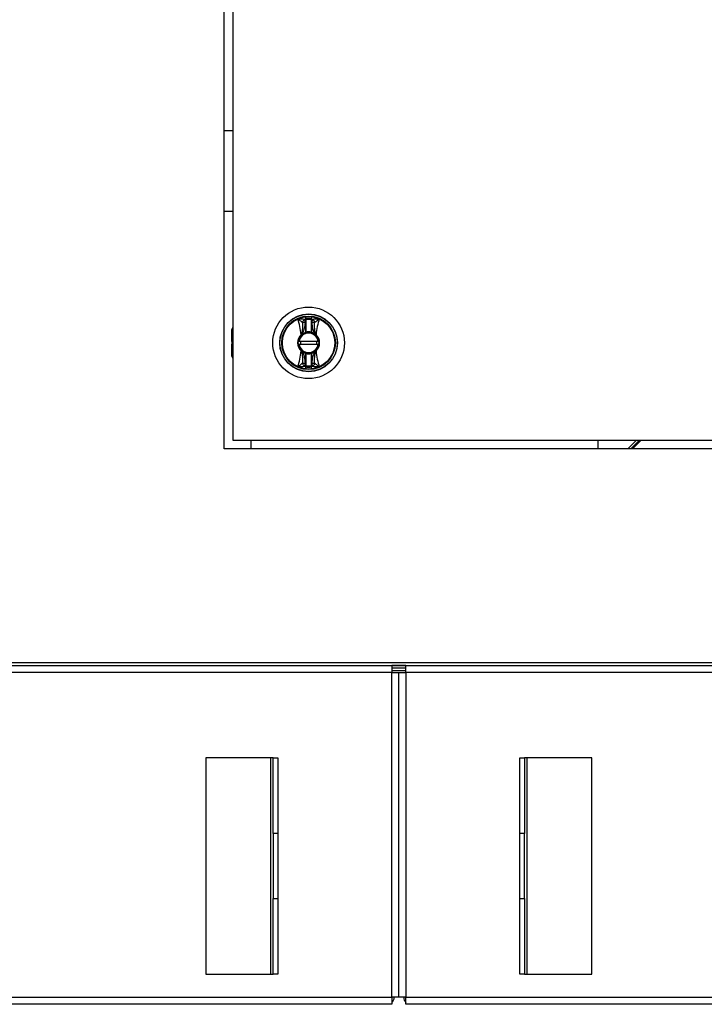
# Model space of a CAD drawing. Units: inches. Extents: x 0.3 to 10.6, y 0.4 to 8.2.
# Drawn here: x 6.8 to 7, y 2.7 to 3 of the extents above; entities that cross this region are included whole.
import ezdxf

# ---------------------------------------------------------------- set-up
doc = ezdxf.new("R2010")
doc.units = ezdxf.units.IN
doc.header["$MEASUREMENT"] = 0

msp = doc.modelspace()

# ---------------------------------------------------------------- linework, layer by layer
at = {"color": 7, "linetype": 'Continuous', "lineweight": 25}
for p, q in [((6.880856648868739, 2.840319617503189), (6.880856648868739, 3.169731382209071)), ((6.883209590045208, 3.1673784410326), (6.883209590045208, 2.842672558679659)), ((6.880856648868739, 2.926837168074647), (6.883209590045208, 2.926837168074647)), ((6.880856648868739, 2.904943050427588), (6.883209590045208, 2.904943050427588)), ((6.902927397791271, 2.87462515051029), (6.90278661622945, 2.875511801018761)), ((6.904590338153509, 2.876206305429547), (6.90449259143543, 2.875763968752753)), ((6.9048090344492, 2.875511801018765), (6.904668252887378, 2.874625150510293)), ((6.882954842476885, 2.870274398866318), (6.882954842476886, 2.872732771741262)), ((6.903010423764522, 2.874637690234984), (6.902927397791271, 2.87462515051029)), ((6.903010423764522, 2.872025007497367), (6.903010423764522, 2.874637690234984)), ((6.90310305924391, 2.874637690234984), (6.903010423764522, 2.874637690234984)), ((6.90310305924391, 2.872025007497367), (6.90310305924391, 2.874637690234984)), ((6.904585226914128, 2.874637690234987), (6.90449259143474, 2.874637690234987)), ((6.90449259143474, 2.874637690234987), (6.90449259143474, 2.872025007497367)), ((6.904668252887378, 2.874625150510293), (6.904585226914128, 2.874637690234987)), ((6.904585226914128, 2.874637690234987), (6.904585226914128, 2.872025007497367)), ((6.882954842476889, 2.869543914266438), (6.882954842476889, 2.870274398866318)), ((6.901796528126031, 2.871388044259287), (6.9017647362802, 2.871357311787537)), ((6.901839899603741, 2.8712754540893), (6.9017647362802, 2.871357311787537)), ((6.901796528126018, 2.871388044259275), (6.90222480456608, 2.871682975118477)), ((6.901839899603741, 2.8712754540893), (6.901872938773391, 2.87130532608887)), ((6.901872938773391, 2.87130532608887), (6.90227358040401, 2.871604220755577)), ((6.90222480456608, 2.871682975118477), (6.903010423764522, 2.872025007497367)), ((6.90227358040401, 2.871604220755577), (6.90222480456608, 2.871682975118477)), ((6.903010423764522, 2.872025007497367), (6.90310305924391, 2.872025007497367)), ((6.90303483931723, 2.871935647479308), (6.903010423764522, 2.872025007497367)), ((6.904585226914128, 2.872025007497367), (6.90449259143474, 2.872025007497367)), ((6.904585226914128, 2.872025007497367), (6.904560811361422, 2.871935647479308)), ((6.905370846112571, 2.871682975118477), (6.904585226914128, 2.872025007497367)), ((6.905370846112571, 2.871682975118477), (6.90532207027464, 2.871604220755577)), ((6.90532207027464, 2.871604220755577), (6.905722711908779, 2.871305326085737)), ((6.905370846112571, 2.871682975118477), (6.905799122552621, 2.871388044259285)), ((6.905722711908779, 2.871305326085737), (6.90575575107491, 2.8712754540893)), ((6.905830914398449, 2.871357311787536), (6.90575575107491, 2.8712754540893)), ((6.905830914398449, 2.871357311787537), (6.90579912255262, 2.871388044259286)), ((6.882954842476887, 2.869543914266438), (6.882954842476889, 2.868742379563468)), ((6.88295484247689, 2.868011894963588), (6.88295484247689, 2.868742379563468)), ((6.882954842476895, 2.865553522088645), (6.882954842476889, 2.868011894963588)), ((6.906414982569779, 2.869490529962661), (6.901180668108871, 2.869490529962661)), ((6.901180668108871, 2.868795763867247), (6.906414982569779, 2.868795763867247)), ((6.9017647362802, 2.866928982042371), (6.901839899603741, 2.867010839740607)), ((6.9017647362802, 2.866928982042371), (6.901796528126031, 2.866898249570622)), ((6.90222480456608, 2.866603318711431), (6.901796528126028, 2.866898249570623)), ((6.901872938769871, 2.866980967744171), (6.901839899603741, 2.867010839740607)), ((6.90227358040401, 2.866682073074331), (6.901872938769871, 2.866980967744171)), ((6.90222480456608, 2.866603318711431), (6.90227358040401, 2.866682073074331)), ((6.90222480456608, 2.866603318711431), (6.903010423764522, 2.86626128633254)), ((6.903010423764522, 2.86626128633254), (6.903034839317228, 2.8663506463506)), ((6.903010423764522, 2.863648603594924), (6.903010423764522, 2.86626128633254)), ((6.903010423764522, 2.86626128633254), (6.90310305924391, 2.86626128633254)), ((6.90310305924391, 2.863648603594924), (6.90310305924391, 2.86626128633254)), ((6.90449259143474, 2.86626128633254), (6.90449259143474, 2.863648603594924)), ((6.90449259143474, 2.86626128633254), (6.904585226914128, 2.86626128633254)), ((6.904560811361421, 2.866350646350599), (6.904585226914128, 2.86626128633254)), ((6.904585226914128, 2.86626128633254), (6.904585226914128, 2.863648603594924)), ((6.905722711908783, 2.866980967744173), (6.90532207027464, 2.866682073074331)), ((6.905370846112571, 2.866603318711431), (6.90532207027464, 2.866682073074331)), ((6.905799122552633, 2.866898249570633), (6.905370846112571, 2.866603318711431)), ((6.90575575107491, 2.867010839740607), (6.905722711908783, 2.866980967744173)), ((6.90575575107491, 2.867010839740607), (6.905830914398449, 2.866928982042371)), ((6.90579912255262, 2.866898249570621), (6.905830914398449, 2.866928982042371)), ((6.902786616229449, 2.862774492811147), (6.902927397791271, 2.863661143319618)), ((6.902927397791271, 2.863661143319618), (6.903010423764522, 2.863648603594924)), ((6.903005312525141, 2.862079988400364), (6.903103059243221, 2.862522325077158)), ((6.903010423764522, 2.863648603594924), (6.90310305924391, 2.863648603594924)), ((6.90449259143474, 2.862815083549053), (6.90310305924391, 2.862815083549053)), ((6.904585226914128, 2.863648603594924), (6.90449259143474, 2.863648603594924)), ((6.904585226914128, 2.863648603594924), (6.904668252887379, 2.863661143319618)), ((6.904668252887379, 2.863661143319618), (6.9048090344492, 2.862774492811147)), ((6.883209590045208, 2.842672558679659), (7.113797825339327, 2.842672558679659)), ((6.888239590045186, 2.840319617503189), (6.888239590045186, 2.842672558679658)), ((6.98235723710401, 2.842672558679659), (6.98235723710401, 2.840319617503189)), ((6.992858520739253, 2.842672558679659), (6.990505579562782, 2.840319617503189)), ((6.993723686683293, 2.842672558679659), (6.991370745506823, 2.840319617503189)), ((7.116150766515797, 2.840319617503189), (6.880856648868739, 2.840319617503189)), ((7.183836060633443, 2.782201970444365), (6.813171354751091, 2.782201970444365)), ((6.117987825339302, 2.78149549985615), (6.926443119456948, 2.78149549985615)), ((6.926443119456948, 2.779589617503209), (6.117987825339302, 2.779589617503209)), ((6.813019249666525, 2.781496088091424), (7.18398816571801, 2.781496088091424)), ((6.847769001809893, 2.781496088091424), (6.847769001809893, 2.78149549985615)), ((6.926443119456948, 2.78149549985615), (6.926443119456948, 2.779589617503209)), ((6.930254884162831, 2.780760793973781), (6.926443119456948, 2.780760793973781)), ((6.926443119456948, 2.779589617503209), (6.928349001809889, 2.779589617503209)), ((6.926443119456948, 2.691354323385561), (6.926443119456948, 2.779589617503209)), ((6.928349001809889, 2.691354323385561), (6.928349001809889, 2.779589617503209)), ((6.928349001809889, 2.779589617503208), (6.930254884162831, 2.779589617503208)), ((6.930254884162831, 2.779589617503208), (6.930254884162831, 2.781495499856149)), ((6.930254884162831, 2.781495499856149), (7.738710178280478, 2.781495499856149)), ((6.930254884162831, 2.779589617503208), (6.930254884162831, 2.691354323385561)), ((7.738710178280478, 2.779589617503208), (6.930254884162831, 2.779589617503208)), ((6.87592194298636, 2.756427264562033), (6.87592194298636, 2.697603735150269)), ((6.893569001809889, 2.756427264562033), (6.87592194298636, 2.756427264562033)), ((6.893569001809889, 2.697603735150269), (6.893569001809889, 2.756427264562033)), ((6.894204295927536, 2.756427264562033), (6.893569001809889, 2.756427264562033)), ((6.894204295927536, 2.735839029267916), (6.894204295927536, 2.756427264562033)), ((6.894204295927536, 2.756427264562033), (6.89547488416283, 2.756427264562033)), ((6.89547488416283, 2.756427264562033), (6.89547488416283, 2.735839029267916)), ((6.961223119456954, 2.756427264562031), (6.962493707692248, 2.756427264562031)), ((6.961223119456954, 2.735839029267913), (6.961223119456954, 2.756427264562031)), ((6.962493707692248, 2.756427264562031), (6.962493707692248, 2.735839029267913)), ((6.963129001809895, 2.756427264562031), (6.962493707692248, 2.756427264562031)), ((6.963129001809895, 2.756427264562031), (6.963129001809895, 2.697603735150267)), ((6.980776060633424, 2.756427264562031), (6.963129001809895, 2.756427264562031)), ((6.980776060633424, 2.697603735150267), (6.980776060633424, 2.756427264562031)), ((6.89547488416283, 2.735839029267916), (6.894204295927536, 2.735839029267916)), ((6.894204295927536, 2.735839029267916), (6.894204295927536, 2.718191970444387)), ((6.89547488416283, 2.735839029267916), (6.89547488416283, 2.718191970444387)), ((6.962493707692248, 2.735839029267913), (6.961223119456954, 2.735839029267913)), ((6.961223119456954, 2.718191970444384), (6.961223119456954, 2.735839029267913)), ((6.962493707692248, 2.718191970444384), (6.962493707692248, 2.735839029267913)), ((6.894204295927536, 2.697603735150269), (6.894204295927536, 2.718191970444387)), ((6.894204295927536, 2.718191970444387), (6.89547488416283, 2.718191970444387)), ((6.89547488416283, 2.718191970444387), (6.89547488416283, 2.697603735150269)), ((6.961223119456954, 2.718191970444384), (6.962493707692248, 2.718191970444384)), ((6.961223119456954, 2.697603735150267), (6.961223119456954, 2.718191970444384)), ((6.962493707692248, 2.718191970444384), (6.962493707692248, 2.697603735150267)), ((6.87592194298636, 2.697603735150269), (6.893569001809889, 2.697603735150269)), ((6.893569001809889, 2.697603735150269), (6.894204295927536, 2.697603735150269)), ((6.89547488416283, 2.697603735150269), (6.894204295927536, 2.697603735150269)), ((6.962493707692248, 2.697603735150267), (6.961223119456954, 2.697603735150267)), ((6.962493707692248, 2.697603735150267), (6.963129001809895, 2.697603735150267)), ((6.963129001809895, 2.697603735150267), (6.980776060633424, 2.697603735150267)), ((6.117987825339302, 2.691354323385561), (6.926443119456948, 2.691354323385561)), ((6.928349001809889, 2.691354323385561), (6.926443119456948, 2.691354323385561)), ((6.926443119456948, 2.691354323385561), (6.926443119456948, 2.68944844103262)), ((6.930254884162831, 2.691354323385561), (6.928349001809889, 2.691354323385561)), ((6.930254884162831, 2.691354323385561), (7.738710178280478, 2.691354323385561)), ((6.930254884162831, 2.68944844103262), (6.930254884162831, 2.691354323385561)), ((6.926443119456948, 2.68944844103262), (6.117987825339302, 2.68944844103262)), ((7.738710178280478, 2.68944844103262), (6.930254884162831, 2.68944844103262))]:
    msp.add_line(p, q, dxfattribs=at)
at = {"color": 8, "linetype": 'Continuous', "lineweight": 25}
for p, q in [((6.882954842476885, 2.870274398866318), (6.883209590045208, 2.870420504089326)), ((6.883209590045208, 2.869690019489446), (6.882954842476887, 2.869543914266438)), ((6.882954842476889, 2.868742379563468), (6.883209590045208, 2.868596274340461)), ((6.883209590045208, 2.867865789740581), (6.882954842476889, 2.868011894963588)), ((6.994156269655313, 2.842672558679659), (6.991803328478842, 2.840319617503189)), ((6.930254884162831, 2.781466676326722), (6.926443119456948, 2.781466676326722)), ((6.930254884162831, 2.780054911620836), (6.926443119456948, 2.780054911620836))]:
    msp.add_line(p, q, dxfattribs=at)
at = {"color": 7, "linetype": 'Continuous', "lineweight": 25}
for radius in [0.009726725335803543, 0.007838719964817997, 0.007806201870535823, 0.007793791069588885, 0.007288125318078986, 0.007116498933708915]:
    msp.add_circle((6.903797825339325, 2.869143146914954), radius, dxfattribs=at)
for centre, radius, start, end in [((6.903797825339325, 2.869143146914954), 0.007107480902604518, 96.40202410444368, 114.2307641500582), ((6.903797825339324, 2.869143146914964), 0.006448433837584701, 97.11327600222523, 99.02205712478218), ((6.903011466653051, 2.875451150926637), 9.160861195985621e-05, 1.071573531318963, 97.62784110646862), ((6.903797825339325, 2.869143146914954), 0.006577623227817487, 83.93678266884875, 96.06321733115126), ((6.903797825339325, 2.869143146914954), 0.006366088743506057, 83.73451831082279, 96.26548168917722), ((6.904584184025601, 2.875451150926639), 9.160861196149895e-05, 82.37215889422944, 178.9284264678687), ((6.903797825339325, 2.869143146914954), 0.007107480902608146, 65.7692358499325, 83.5979758955524), ((6.903797825339327, 2.869143146914965), 0.006448433837586938, 80.97794287522933, 82.8867239977772), ((6.883881197270772, 2.872732771741259), 0.0009263547938855865, 136.4688478323284, 179.9999999998627), ((6.903797825339325, 2.869143146914954), 0.003005990220429154, 132.5587518099937, 227.4412481900071), ((6.903797825339325, 2.869143146914954), 0.002894858730893803, 132.5587518397471, 227.4412481602537), ((6.903797825339325, 2.869143146914954), 0.0027327466419641, 7.303121314976386, 172.6968786850212), ((6.903797825339325, 2.869143146914954), 0.002640111162575118, 7.560843176675942, 172.4391568233241), ((6.90279474972738, 2.872233496844258), 0.001308142346365376, 220.2632597649279, 225.1969686067208), ((6.903797825339325, 2.869143146914954), 0.002894858730893787, 105.2817552395212, 121.771647780619), ((6.903797825339325, 2.869143146914954), 0.00289485873089418, 74.71824476044485, 105.2817552395212), ((6.903010423764522, 2.872025007497367), 9.263547938877755e-05, 285.2817552398517, 0), ((6.903797825339325, 2.869143146914954), 0.002987494210282192, 76.55227295548308, 103.4477270445169), ((6.904585226914128, 2.872025007497367), 9.263547938864747e-05, 180, 254.7182447606798), ((6.903797825339325, 2.869143146914954), 0.002894858730894255, 58.22835221936605, 74.71824476044485), ((6.904800892591529, 2.872233504811222), 0.001308153890067384, 314.80304529598, 319.7367451163524), ((6.903797825339325, 2.869143146914954), 0.002894858730894403, 312.5587518397609, 47.44124816023996), ((6.903797825339325, 2.869143146914954), 0.003005990220429154, 312.5587518099945, 47.44124819000628), ((6.903797825339325, 2.869143146914954), 0.002732746641964924, 187.3031213149704, 352.696878685036), ((6.903797825339325, 2.869143146914954), 0.002640111162575059, 187.5608431766672, 352.4391568233344), ((6.903797825339325, 2.869143146914954), 0.002223251505307261, 171.0107006547476, 188.9892993452347), ((6.903797825339325, 2.869143146914954), 0.002223251505307331, 351.0107006547633, 8.989299345245193), ((6.883881197270781, 2.865553522088642), 0.0009263547938861852, 179.9999999998627, 223.5311521669157), ((6.902794758087412, 2.866052789018416), 0.001308153890463304, 134.8030452967403, 139.7367451155637), ((6.903797825339325, 2.869143146914954), 0.002894858730893751, 238.2283522193771, 254.7182447604434), ((6.903010423764522, 2.86626128633254), 9.263547938873776e-05, 0, 74.7182447612813), ((6.903797825339325, 2.869143146914954), 0.002894858730893945, 254.7182447604434, 285.2817552395391), ((6.903797825339325, 2.869143146914954), 0.00298749421028176, 256.5522729554819, 283.4477270445197), ((6.904585226914128, 2.86626128633254), 9.263547938877755e-05, 105.281755239851, 180), ((6.903797825339325, 2.869143146914954), 0.002894858730893945, 285.2817552395391, 301.7716477806394), ((6.904800922428856, 2.866052816453106), 0.001308113375359002, 40.26321708996202, 45.19703528577778), ((6.903797825339325, 2.869143146914954), 0.007107480902604516, 245.7692358499361, 263.5979758955571), ((6.903797825339324, 2.869143146914947), 0.006448433837587346, 260.9779428752145, 262.8867239977785), ((6.903011466653051, 2.86283514290327), 9.160861195959046e-05, 262.3721588934953, 358.9284264692373), ((6.903797825339325, 2.869143146914954), 0.006577623227817487, 263.9367826688496, 276.0632173311521), ((6.904584184025599, 2.862835142903271), 9.160861196085444e-05, 181.0715735315975, 277.6278411069463), ((6.903797825339325, 2.869143146914954), 0.007107480902604618, 276.4020241044516, 294.2307641500655), ((6.903797825339327, 2.869143146914944), 0.006448433837585143, 277.1132760022256, 279.0220571247746), ((6.925157237104015, 2.691354323385541), 0.001905882352940287, 312.4301869678241, 0), ((6.931540766515769, 2.691354323385551), 0.001905882352940758, 180, 227.5698130319692)]:
    msp.add_arc(centre, radius, start, end, dxfattribs=at)
for points, knots in [([(6.901764736285958, 2.871357311788192), (6.901674383660678, 2.872116738444652), (6.901493954761888, 2.873633268981675), (6.901084992729135, 2.874961406383669), (6.900880824903668, 2.875624457971766)], [0, 0, 0, 0, 0.5007658190323723, 1, 1, 1, 1]), ([(6.900880824672736, 2.875624457886047), (6.901127257023439, 2.875443265060785), (6.901604953405021, 2.875092032129112), (6.901988912585696, 2.874807503846995), (6.902174796237404, 2.874669757027135)], [0, 0, 0, 0, 0.5158765278606264, 1, 1, 1, 1]), ([(6.90278661622945, 2.875511801018761), (6.902492195491327, 2.875527993254767), (6.902189244452431, 2.875544654631108), (6.901845393124455, 2.875566115861105), (6.901763485657467, 2.875571208802763), (6.901608197619394, 2.875580879788837), (6.901303548022378, 2.875599130566686), (6.901049585968903, 2.875614346612924), (6.900880824672736, 2.875624457886047)], [0, 0, 0, 0, 0.4954866044663827, 0.5098424198630087, 0.5358001276696274, 0.6228312252230995, 0.7493661339004567, 1, 1, 1, 1]), ([(6.902174796237358, 2.874669757026711), (6.902191744283481, 2.874762923904881), (6.902226506778373, 2.874954020453876), (6.902367577881757, 2.875208703315606), (6.902558698934226, 2.875411214420497), (6.902711916704826, 2.87547883392398), (6.902786616229449, 2.875511801018761)], [0, 0, 0, 0, 0.2437691278553281, 0.5000000000000042, 0.7562308721447079, 1, 1, 1, 1]), ([(6.903005312525141, 2.876206305429544), (6.903004633585591, 2.876119732825612), (6.903003402893265, 2.875962805394978), (6.903001491125071, 2.875771822871449), (6.903000217089829, 2.875625806185933), (6.902999602044192, 2.875569153049561), (6.90299930670682, 2.875541948908404)], [0, 0, 0, 0, 0.275745567542861, 0.4998352996051774, 0.75982704608016, 1, 1, 1, 1]), ([(6.903010423764522, 2.874637690234984), (6.903008882917846, 2.874746075313221), (6.903005968309447, 2.874951092505672), (6.903002919169349, 2.875223339964922), (6.90300037827491, 2.875437302485694), (6.90299966122026, 2.875507328090924), (6.90299930670682, 2.875541948908404)], [0, 0, 0, 0, 0.2640181783610586, 0.4994069900054623, 0.7525056845465724, 1, 1, 1, 1]), ([(6.903103059243222, 2.875763968752759), (6.90309517656581, 2.875839796562557), (6.903084467669903, 2.875942811322611), (6.90304142450958, 2.876088101819345), (6.903019432936443, 2.876160085770913), (6.903005312525141, 2.876206305429544)], [0, 0, 0, 0, 0.4995685902118401, 0.6786815890914902, 1, 1, 1, 1]), ([(6.90310305924391, 2.875452864135568), (6.90310305924391, 2.875487480145982), (6.90310305924391, 2.875556811096462), (6.90310305924391, 2.875694850543635), (6.90310305924391, 2.875763968752775)], [0, 0, 0, 0, 0.499286540510632, 0.9999999999999999, 0.9999999999999999, 0.9999999999999999, 0.9999999999999999]), ([(6.90310305924391, 2.874637690234984), (6.90310305924391, 2.87473002896006), (6.903103059243911, 2.87491469755174), (6.90310305924391, 2.875160918502865), (6.903103059243911, 2.875357780367328), (6.90310305924391, 2.875421141928634), (6.90310305924391, 2.875452864135568)], [0, 0, 0, 0, 0.2498511067820191, 0.4996782442161574, 0.7495120078601978, 1, 1, 1, 1]), ([(6.90449259143474, 2.875763968752768), (6.90449259143474, 2.87569485054363), (6.90449259143474, 2.875556811096461), (6.90449259143474, 2.875487480145984), (6.90449259143474, 2.875452864135571)], [0, 0, 0, 0, 0.500713459489607, 1, 1, 1, 1]), ([(6.90449259143474, 2.875452864135571), (6.90449259143474, 2.875421242989666), (6.90449259143474, 2.875357996031103), (6.90449259143474, 2.875161424518363), (6.90449259143474, 2.874915085399727), (6.90449259143474, 2.874730206712922), (6.90449259143474, 2.874637690234987)], [0, 0, 0, 0, 0.2498631714777829, 0.4997632185846921, 0.7496729020000894, 1, 1, 1, 1]), ([(6.90459634397183, 2.875541948908407), (6.90459599011136, 2.875507378054536), (6.904595274370622, 2.875437452842242), (6.904592735911971, 2.875223724585286), (6.904589687388579, 2.874951452252889), (6.90458676954912, 2.874746203415191), (6.904585226914128, 2.874637690234987)], [0, 0, 0, 0, 0.2472158254643836, 0.5000344840251, 0.7356728118938042, 1, 1, 1, 1]), ([(6.90459634397183, 2.875541948908407), (6.904596048731261, 2.875569154149229), (6.904595433908678, 2.875625807597737), (6.904594159484724, 2.875771827675751), (6.904592247575191, 2.875962809314831), (6.904591016996931, 2.87611973694799), (6.904590338153509, 2.876206305429547)], [0, 0, 0, 0, 0.2401813354810731, 0.5001646929653701, 0.7242679145305423, 1, 1, 1, 1]), ([(6.906714826005915, 2.875624457886051), (6.906375691518471, 2.87560369176662), (6.905701989591647, 2.875562439180432), (6.90510533792276, 2.875528603949263), (6.9048090344492, 2.875511801018765)], [0, 0, 0, 0, 0.5033895168504889, 1, 1, 1, 1]), ([(6.9048090344492, 2.875511801018765), (6.904883733973824, 2.875478833923984), (6.905036951744425, 2.875411214420501), (6.905228072796892, 2.87520870331561), (6.905369143900279, 2.874954020453879), (6.905403906395169, 2.874762923904884), (6.905420854441293, 2.874669757026715)], [0, 0, 0, 0, 0.243769127855265, 0.4999999999999917, 0.756230872144702, 1, 1, 1, 1]), ([(6.905420854441246, 2.874669757027138), (6.905478669692045, 2.874710732281851), (6.905655764050016, 2.874836243912877), (6.905925491638139, 2.875042723935573), (6.906183083390655, 2.875235534523275), (6.906358870773903, 2.875365888587743), (6.906495754608194, 2.875466252522595), (6.906604230659205, 2.875544910390031), (6.906659262841976, 2.875584575914514), (6.906686978003385, 2.875604490237914), (6.906700885309287, 2.875614467491873), (6.906708314768116, 2.87561979305871), (6.906712148875163, 2.875622540439253), (6.906714095989101, 2.875623935147492), (6.906714613228335, 2.875624305542264), (6.906714763814244, 2.875624413362198), (6.906714810109071, 2.875624446505287), (6.906714826005915, 2.875624457886051)], [0, 0, 0, 0, 0.1583744261097343, 0.485117973592314, 0.6426121268534077, 0.7404016076425054, 0.8696202823349887, 0.9346633115859104, 0.9672947023657495, 0.983638067951848, 0.991816692357522, 0.9959077453378534, 0.9989057169483565, 0.9996909373048326, 0.9999049898193404, 0.9999673751463412, 1, 1, 1, 1]), ([(6.906714825774984, 2.87562445797177), (6.906510657949515, 2.874961406383672), (6.906101695916762, 2.873633268981677), (6.905921267017971, 2.872116738444652), (6.905830914392692, 2.871357311788192)], [0, 0, 0, 0, 0.4992341809676268, 1, 1, 1, 1]), ([(6.902174796237779, 2.874669757026686), (6.902177019873347, 2.874117069791902), (6.902180366877107, 2.873285168072197), (6.902050570819599, 2.872178727590477), (6.901880454782966, 2.871649257108946), (6.901796528403349, 2.871388043989306)], [0, 0, 0, 0, 0.5007203551145416, 0.7536814644776342, 1, 1, 1, 1]), ([(6.902927397791271, 2.87462515051029), (6.902842010111645, 2.874630180232296), (6.902695227211987, 2.874638826411506), (6.902487516715114, 2.874651251977994), (6.902312128537923, 2.874661586518902), (6.902219152623395, 2.874667118068527), (6.902174796237358, 2.874669757026711)], [0, 0, 0, 0, 0.2908383408385511, 0.4999561434071237, 0.7614421062597377, 1, 1, 1, 1]), ([(6.90222480456608, 2.871682975118477), (6.902410442596262, 2.872157258701197), (6.90278151497284, 2.873105305478236), (6.902878787983036, 2.87411872092282), (6.902927397791271, 2.87462515051029)], [0, 0, 0, 0, 0.50027445291445, 0.9999999999999999, 0.9999999999999999, 0.9999999999999999, 0.9999999999999999]), ([(6.905420854441291, 2.874669757026715), (6.905376496015595, 2.874667117992533), (6.905283519760067, 2.874661586517676), (6.905108126983277, 2.874651251548865), (6.9049004183047, 2.874638826060418), (6.904753635466278, 2.874630179914548), (6.904668252887378, 2.874625150510293)], [0, 0, 0, 0, 0.2385679724481454, 0.5000438229855398, 0.7091788918264963, 1, 1, 1, 1]), ([(6.904668252887378, 2.874625150510293), (6.904722810084992, 2.874121883277022), (6.904817917892497, 2.873244553699283), (6.905102864733617, 2.872264054119018), (6.905315570320057, 2.871802832708557), (6.905370846112571, 2.871682975118477)], [0, 0, 0, 0, 0.4989423635021714, 0.8697901714015551, 1, 1, 1, 1]), ([(6.905799122320096, 2.871388044046634), (6.905715346930148, 2.871648680147213), (6.905544802293937, 2.872179266623554), (6.905415232193454, 2.873285784970948), (6.905418614050971, 2.874118262795496), (6.905420854440871, 2.874669757026689)], [0, 0, 0, 0, 0.2457844503711989, 0.5003524268980499, 1, 1, 1, 1]), ([(6.901087248052597, 2.869490529962661), (6.901088268547711, 2.869490529962661), (6.901090309412102, 2.869490529962661), (6.901106209620796, 2.869490529962661), (6.901129646532818, 2.869490529962661), (6.901155951560984, 2.869490529962661), (6.901173527651673, 2.869490529962661), (6.901180668108871, 2.869490529962661)], [0, 0, 0, 0, 0.2124737777031782, 0.4249213549243647, 0.6381260567422067, 0.8529852031089219, 1, 1, 1, 1]), ([(6.901180668108871, 2.868795763867247), (6.901170097300872, 2.868795763867247), (6.901148954112928, 2.868795763867247), (6.901120804106202, 2.868795763867247), (6.901099688372991, 2.868795763867247), (6.901088757038534, 2.868795763867247), (6.901087669301664, 2.868795763867247), (6.901087248052597, 2.868795763867247)], [0, 0, 0, 0, 0.2170009423948676, 0.4340341542253813, 0.6501472905251192, 0.8645121514978578, 1, 1, 1, 1]), ([(6.906414982569779, 2.869490529962661), (6.906425553377778, 2.869490529962661), (6.906446696565722, 2.869490529962661), (6.906474846572449, 2.869490529962661), (6.906495962305661, 2.869490529962661), (6.906506893640117, 2.869490529962661), (6.906507981376985, 2.869490529962661), (6.906508402626054, 2.869490529962661)], [0, 0, 0, 0, 0.2170009423947829, 0.4340341542255545, 0.6501472905252079, 0.8645121514972076, 1, 1, 1, 1]), ([(6.906508402626055, 2.868795763867247), (6.906507382130939, 2.868795763867247), (6.906505341266548, 2.868795763867247), (6.906489441057855, 2.868795763867246), (6.906466004145833, 2.868795763867247), (6.906439699117666, 2.868795763867247), (6.906422123026977, 2.868795763867247), (6.906414982569779, 2.868795763867247)], [0, 0, 0, 0, 0.2124737777027788, 0.4249213549245246, 0.6381260567423073, 0.8529852031089628, 1, 1, 1, 1]), ([(6.900880824903667, 2.862661835858141), (6.901084992729135, 2.863324887446239), (6.901493954761888, 2.864653024848233), (6.901674383660678, 2.866169555385256), (6.901764736285958, 2.866928982041716)], [0, 0, 0, 0, 0.4992341809676326, 1, 1, 1, 1]), ([(6.901796528358553, 2.866898249783273), (6.901880303748502, 2.866637613682694), (6.902050848384715, 2.866107027206355), (6.902180418485196, 2.865000508858961), (6.90217703662768, 2.864168031034414), (6.902174796237779, 2.863616536803221)], [0, 0, 0, 0, 0.2457844503711688, 0.5003524268980273, 1, 1, 1, 1]), ([(6.902927397791271, 2.863661143319618), (6.902872840593658, 2.864164410552888), (6.902777732786171, 2.865041740130472), (6.902492785945079, 2.866022239710738), (6.902280080358655, 2.866483461121207), (6.90222480456608, 2.866603318711431)], [0, 0, 0, 0, 0.4989423635017897, 0.8697901712473951, 0.9999999999999999, 0.9999999999999999, 0.9999999999999999, 0.9999999999999999]), ([(6.904585226914128, 2.86626128633254), (6.904722126907167, 2.866304194306826), (6.904881832703381, 2.866354250205626), (6.905077427268933, 2.866442793703133), (6.905206215585077, 2.866505791807668), (6.905309021326248, 2.866566693790904), (6.905370846112571, 2.866603318711431)], [0, 0, 0, 0, 0.4998197194818085, 0.5830833478663157, 0.7492768143238889, 1, 1, 1, 1]), ([(6.905370846112571, 2.866603318711431), (6.905185208082387, 2.866129035128711), (6.904814135705811, 2.865180988351671), (6.904716862695616, 2.864167572907087), (6.904668252887378, 2.863661143319618)], [0, 0, 0, 0, 0.5002744529143864, 1, 1, 1, 1]), ([(6.905420854440871, 2.863616536803221), (6.905418630805303, 2.864169224038006), (6.905415283801543, 2.865001125757711), (6.905545079859053, 2.866107566239431), (6.905715195895684, 2.866637036720962), (6.905799122275302, 2.866898249840601)], [0, 0, 0, 0, 0.5007203551145422, 0.7536814644776444, 1, 1, 1, 1]), ([(6.905830914392691, 2.866928982041716), (6.905921267017971, 2.866169555385255), (6.906101695916762, 2.864653024848232), (6.906510657949514, 2.863324887446238), (6.906714825774982, 2.862661835858141)], [0, 0, 0, 0, 0.5007658190323693, 1, 1, 1, 1]), ([(6.902174796237404, 2.863616536802772), (6.902116645463537, 2.863575317986861), (6.901939520227484, 2.863449766906235), (6.901669762804366, 2.86324327332872), (6.90141256501111, 2.863050757599948), (6.901236777747274, 2.862920403662029), (6.901099896069266, 2.862820041306222), (6.900991420019244, 2.862741383439769), (6.900936387836608, 2.862701717915356), (6.900908672675269, 2.862681803592003), (6.900894765369365, 2.862671826338041), (6.900887335910533, 2.862666500771199), (6.900883501803483, 2.862663753390655), (6.900881554689544, 2.862662358682414), (6.900881037450312, 2.862661988287644), (6.900880886864406, 2.862661880467712), (6.900880840569578, 2.862661847324623), (6.900880824672736, 2.86266183594386)], [0, 0, 0, 0, 0.1592661786066654, 0.4851192444262693, 0.6426172865929308, 0.7404020169650972, 0.869620487032681, 0.9346634141734306, 0.9672947536454036, 0.9836380936024028, 0.991816705189144, 0.9959077517548727, 0.9989057186703667, 0.9996909377940303, 0.9999049899710111, 0.9999673751989305, 1, 1, 1, 1]), ([(6.900880824672736, 2.86266183594386), (6.90121995916018, 2.862682602063291), (6.901893661087003, 2.862723854649479), (6.902490312755891, 2.862757689880648), (6.902786616229449, 2.862774492811147)], [0, 0, 0, 0, 0.5033895168504126, 1, 1, 1, 1]), ([(6.902174796237358, 2.863616536803196), (6.902219154663029, 2.863619175837377), (6.902312130918553, 2.863624707312235), (6.902487523695285, 2.86363504228104), (6.902695232373885, 2.863647467769488), (6.902842015212308, 2.863656113915359), (6.902927397791271, 2.863661143319618)], [0, 0, 0, 0, 0.2385679723204871, 0.5000438229860186, 0.7091788916083354, 0.9999999999999999, 0.9999999999999999, 0.9999999999999999, 0.9999999999999999]), ([(6.902786616229449, 2.862774492811147), (6.902711916704826, 2.862807459905927), (6.902558698934225, 2.862875079409411), (6.902367577881757, 2.863077590514301), (6.902226506778372, 2.863332273376032), (6.902191744283481, 2.863523369925027), (6.902174796237358, 2.863616536803196)], [0, 0, 0, 0, 0.2437691278552878, 0.4999999999999868, 0.7562308721447184, 1, 1, 1, 1]), ([(6.90299930670682, 2.862744344921504), (6.902999660567287, 2.862778915775357), (6.90300037630802, 2.862848840987643), (6.903002914766679, 2.86306256924455), (6.903005963290075, 2.863334841576968), (6.903008881129532, 2.863540090414667), (6.903010423764522, 2.863648603594925)], [0, 0, 0, 0, 0.2472158253595642, 0.5000344840252201, 0.7356728117660716, 1, 1, 1, 1]), ([(6.90299930670682, 2.862744344921504), (6.90299960194739, 2.862717139680683), (6.903000216769971, 2.862660486232173), (6.903001491193928, 2.86251446615416), (6.90300340310346, 2.862323484515079), (6.90300463368172, 2.86216655688192), (6.903005312525141, 2.862079988400364)], [0, 0, 0, 0, 0.2401813354826728, 0.500164692965375, 0.7242679145332095, 1, 1, 1, 1]), ([(6.90310305924391, 2.86283342969434), (6.90310305924391, 2.862865050840245), (6.90310305924391, 2.862928297798808), (6.903103059243911, 2.863124869311549), (6.90310305924391, 2.863371208430184), (6.90310305924391, 2.86355608711699), (6.90310305924391, 2.863648603594924)], [0, 0, 0, 0, 0.2498631714778529, 0.499763218584854, 0.7496729020002844, 1, 1, 1, 1]), ([(6.90310305924391, 2.862522325077143), (6.90310305924391, 2.862591443286281), (6.90310305924391, 2.86272948273345), (6.90310305924391, 2.862798813683927), (6.90310305924391, 2.86283342969434)], [0, 0, 0, 0, 0.5007134594896463, 1, 1, 1, 1]), ([(6.90449259143474, 2.863648603594924), (6.90449259143474, 2.863556264869847), (6.90449259143474, 2.863371596278167), (6.904492591434739, 2.863125375327042), (6.904492591434739, 2.862928513462579), (6.904492591434739, 2.862865151901274), (6.90449259143474, 2.86283342969434)], [0, 0, 0, 0, 0.2498511067820001, 0.4996782442161425, 0.7495120078602029, 1, 1, 1, 1]), ([(6.90449259143474, 2.86283342969434), (6.904492591434739, 2.862798813683925), (6.904492591434739, 2.862729482733446), (6.90449259143474, 2.862591443286273), (6.90449259143474, 2.862522325077133)], [0, 0, 0, 0, 0.499286540510667, 1, 1, 1, 1]), ([(6.904492591435428, 2.862522325077148), (6.904500474112843, 2.862446497267351), (6.90451118300876, 2.862343482507234), (6.904554226169083, 2.8621981920105), (6.904576217742224, 2.862126208058934), (6.904590338153509, 2.862079988400364)], [0, 0, 0, 0, 0.4995685902117798, 0.6786815895157635, 1, 1, 1, 1]), ([(6.90459634397183, 2.862744344921504), (6.90459598945839, 2.86277896573898), (6.904595272403742, 2.862848991344209), (6.9045927315093, 2.863062953864973), (6.904589682369203, 2.863335201324226), (6.904586767760803, 2.863540218516678), (6.904585226914128, 2.863648603594924)], [0, 0, 0, 0, 0.2474943154351061, 0.500593009994583, 0.7359818216166027, 1, 1, 1, 1]), ([(6.904590338153509, 2.862079988400364), (6.904591017093058, 2.862166561004237), (6.904592247785382, 2.862323488434875), (6.904594159553578, 2.862514470958393), (6.904595433588825, 2.862660487643955), (6.90459604863446, 2.862717140780332), (6.90459634397183, 2.862744344921504)], [0, 0, 0, 0, 0.2757455673547309, 0.4998352996053164, 0.759827045968699, 1, 1, 1, 1]), ([(6.904668252887379, 2.863661143319618), (6.904753640567003, 2.863656113597612), (6.904900423466663, 2.863647467418401), (6.905108133963535, 2.863635041851913), (6.905283522140726, 2.863624707311006), (6.905376498055255, 2.86361917576138), (6.905420854441291, 2.863616536803196)], [0, 0, 0, 0, 0.2908383408363567, 0.4999561434070914, 0.7614421062583536, 1, 1, 1, 1]), ([(6.905420854441291, 2.863616536803196), (6.905403906395169, 2.863523369925027), (6.905369143900279, 2.863332273376032), (6.905228072796892, 2.863077590514301), (6.905036951744425, 2.862875079409411), (6.904883733973824, 2.862807459905927), (6.9048090344492, 2.862774492811147)], [0, 0, 0, 0, 0.2437691278552723, 0.4999999999999962, 0.7562308721447197, 1, 1, 1, 1]), ([(6.9048090344492, 2.862774492811147), (6.905103455187326, 2.862758300575141), (6.905406406226319, 2.862741639198796), (6.905750257554431, 2.862720177968787), (6.905832165021422, 2.86271508502713), (6.905987453059395, 2.862705414041065), (6.906292102656276, 2.862687163263233), (6.906546064709748, 2.862671947216989), (6.906714826005913, 2.86266183594386)], [0, 0, 0, 0, 0.4954866044664568, 0.5098424200207968, 0.5358001278803567, 0.6228312252230591, 0.74936613390035, 1, 1, 1, 1]), ([(6.906714826005913, 2.86266183594386), (6.906468393655224, 2.862843028769152), (6.905990697273674, 2.863194261700877), (6.905606738092967, 2.863478789982941), (6.905420854441246, 2.863616536802772)], [0, 0, 0, 0, 0.5158765278694999, 1, 1, 1, 1])]:
    msp.add_open_spline(points, degree=3, knots=knots, dxfattribs=at)

doc.saveas('drawing.dxf')
